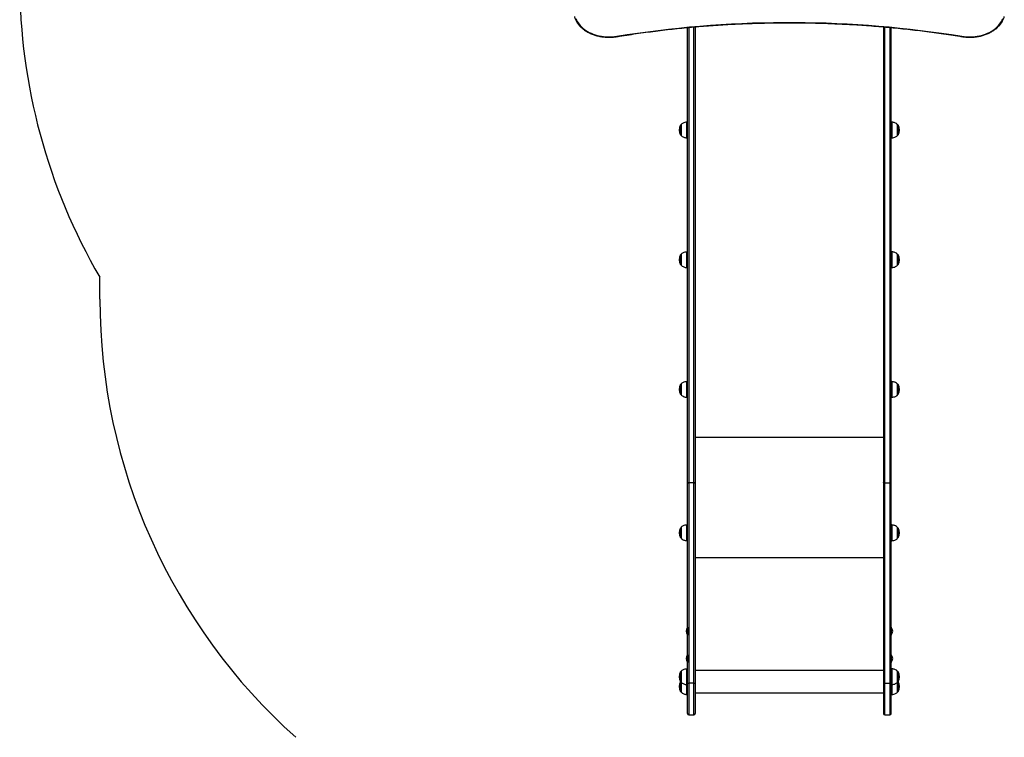
# Model space of a CAD drawing. Units: millimetres. Extents: x 1773 to 8635, y 1899 to 13939.
# Drawn here: x 1773 to 4285, y 3841 to 5672 of the extents above; entities that cross this region are included whole.
import ezdxf

# ---------------------------------------------------------------- set-up
doc = ezdxf.new("R2010")
doc.units = ezdxf.units.MM
doc.header["$LTSCALE"] = 100

msp = doc.modelspace()

# ---------------------------------------------------------------- linework, layer by layer
at = {"color": 7, "linetype": 'Continuous', "lineweight": 25}
for p, q in [((3496.4, 5653.7), (3496.4, 4491.6)), ((3977.4, 5653.7), (3977.4, 4491.6)), ((3477.4, 4491.6), (3477.4, 5652)), ((3996.4, 4491.6), (3996.4, 5652)), ((3461.1, 5404.4), (3461.1, 5376.4)), ((3477.4, 5410.4), (3475.7, 5410.4)), ((3998, 5410.4), (3996.4, 5410.4)), ((4012.7, 5376.4), (4012.7, 5404.4)), ((3475.7, 5370.4), (3477.4, 5370.4)), ((3996.4, 5370.4), (3998, 5370.4)), ((3477.4, 5079.4), (3475.7, 5079.4)), ((3998, 5079.4), (3996.4, 5079.4)), ((3461.1, 5073.4), (3461.1, 5045.4)), ((4012.7, 5045.4), (4012.7, 5073.4)), ((3475.7, 5039.4), (3477.4, 5039.4)), ((3996.4, 5039.4), (3998, 5039.4)), ((1977.4, 4958.9), (1977.4, 5015)), ((3461.1, 4742.5), (3461.1, 4714.5)), ((3477.4, 4748.5), (3475.7, 4748.5)), ((3998, 4748.5), (3996.4, 4748.5)), ((4012.7, 4714.5), (4012.7, 4742.5)), ((3475.7, 4708.5), (3477.4, 4708.5)), ((3996.4, 4708.5), (3998, 4708.5)), ((3477.4, 3979.4), (3477.4, 4491.6)), ((3493.4, 4489.8), (3480.4, 4489.8)), ((3480.4, 4489.8), (3480.4, 3979)), ((3493.4, 3979), (3493.4, 4489.8)), ((3496.4, 4491.6), (3496.4, 3979.4)), ((3977.4, 4491.6), (3977.4, 3979.4)), ((3980.4, 4489.8), (3993.4, 4489.8)), ((3980.4, 3979), (3980.4, 4489.8)), ((3993.4, 4489.8), (3993.4, 3979)), ((3996.4, 3979.4), (3996.4, 4491.6)), ((3461.1, 4376.6), (3461.1, 4348.6)), ((3477.4, 4382.6), (3475.7, 4382.6)), ((3998, 4382.6), (3996.4, 4382.6)), ((4012.7, 4348.6), (4012.7, 4376.6)), ((3475.7, 4342.6), (3477.4, 4342.6)), ((3996.4, 4342.6), (3998, 4342.6)), ((3476.9, 4121.7), (3476.8, 4121.7)), ((3477.4, 4121.3), (3477, 4121.7)), ((3996.7, 4121.7), (3996.4, 4121.3)), ((3997, 4121.7), (3996.9, 4121.7)), ((3476.8, 4101.7), (3476.9, 4101.7)), ((3477, 4101.8), (3477.4, 4102.1)), ((3996.4, 4102.1), (3996.7, 4101.8)), ((3996.9, 4101.7), (3997, 4101.7)), ((3476.9, 4051.7), (3476.8, 4051.7)), ((3477.4, 4051.3), (3477, 4051.7)), ((3996.7, 4051.7), (3996.4, 4051.3)), ((3997, 4051.7), (3996.9, 4051.7)), ((3476.8, 4031.7), (3476.9, 4031.7)), ((3477, 4031.8), (3477.4, 4032.1)), ((3996.4, 4032.1), (3996.7, 4031.8)), ((3996.9, 4031.7), (3997, 4031.7)), ((3461.1, 4009.4), (3461.1, 3981.4)), ((3477.4, 4015.4), (3475.7, 4015.4)), ((3998, 4015.4), (3996.4, 4015.4)), ((4012.7, 3981.4), (4012.7, 4009.4)), ((3461.1, 3981.2), (3461.1, 3956.2)), ((3475.7, 3975.4), (3477.4, 3975.4)), ((3477.4, 3901.5), (3477.4, 3979.4)), ((3493.4, 3979), (3480.4, 3979)), ((3496.4, 3979.4), (3496.4, 3901.5)), ((3977.4, 3979.4), (3977.4, 3901.5)), ((3980.4, 3979), (3993.4, 3979)), ((3996.4, 3901.5), (3996.4, 3979.4)), ((3996.4, 3975.4), (3998, 3975.4)), ((4012.7, 3956.2), (4012.7, 3981.2)), ((3475.7, 3950.2), (3477.4, 3950.2)), ((3496.4, 3954.3), (3977.4, 3954.3)), ((3996.4, 3950.2), (3998, 3950.2)), ((3480.4, 3898.5), (3493.4, 3898.5)), ((3980.4, 3898.5), (3993.4, 3898.5))]:
    msp.add_line(p, q, dxfattribs=at)
at = {"color": 8, "linetype": 'Continuous', "lineweight": 25}
for p, q in [((3480.4, 5652.3), (3480.4, 4489.8)), ((3493.4, 4489.8), (3493.4, 5653.4)), ((3980.4, 4489.8), (3980.4, 5653.5)), ((3993.4, 5652.3), (3993.4, 4489.8)), ((3459.4, 5401.4), (3459.4, 5402.7)), ((3461.2, 5404.7), (3461.2, 5376)), ((3475, 5370.4), (3475, 5410.4)), ((3475.7, 5410.4), (3475.7, 5381.5)), ((3998, 5373.3), (3998, 5410.4)), ((3998.8, 5410.4), (3998.8, 5370.4)), ((4012.6, 5376), (4012.6, 5404.7)), ((4014.4, 5402.7), (4014.4, 5378.1)), ((3459.4, 5378.1), (3459.4, 5401.4)), ((3475.7, 5381.5), (3475.7, 5370.4)), ((3998, 5370.4), (3998, 5373.3)), ((3475, 5039.5), (3475, 5079.4)), ((3475.7, 5079.4), (3475.7, 5053.8)), ((3998, 5044.6), (3998, 5079.4)), ((3998.8, 5079.4), (3998.8, 5039.5)), ((3459.4, 5071.2), (3459.4, 5071.7)), ((3459.4, 5047.1), (3459.4, 5071.2)), ((3461.2, 5073.8), (3461.2, 5045.1)), ((3475.7, 5053.8), (3475.7, 5039.4)), ((4012.6, 5045.1), (4012.6, 5073.8)), ((4014.4, 5071.7), (4014.4, 5047.1)), ((3998, 5039.4), (3998, 5044.6)), ((3459.4, 4740.7), (3459.4, 4740.7)), ((3459.4, 4716.2), (3459.4, 4740.7)), ((3461.2, 4742.8), (3461.2, 4714.1)), ((3475, 4708.5), (3475, 4748.4)), ((3475.7, 4748.5), (3475.7, 4726.3)), ((3475.7, 4726.3), (3475.7, 4708.5)), ((3998, 4730.9), (3998, 4748.5)), ((3998, 4708.5), (3998, 4730.9)), ((3998.8, 4748.4), (3998.8, 4708.5)), ((4012.6, 4714.1), (4012.6, 4742.8)), ((4014.4, 4740.7), (4014.4, 4716.3)), ((4014.4, 4716.3), (4014.4, 4716.2)), ((3496.4, 4606.4), (3977.4, 4606.4)), ((3459.4, 4350.4), (3459.4, 4374.9)), ((3461.2, 4377), (3461.2, 4348.3)), ((3475, 4342.7), (3475, 4382.6)), ((3475.7, 4382.6), (3475.7, 4363.9)), ((3998, 4362.6), (3998, 4382.6)), ((3998.8, 4382.6), (3998.8, 4342.7)), ((4012.6, 4348.3), (4012.6, 4377)), ((4014.4, 4374.9), (4014.4, 4350.4)), ((3475.7, 4363.9), (3475.7, 4342.6)), ((3998, 4342.6), (3998, 4362.6)), ((3496.4, 4299.7), (3977.4, 4299.7)), ((3476.6, 4121.5), (3476.6, 4121.6)), ((3476.6, 4101.8), (3476.6, 4121.5)), ((3476.8, 4121.7), (3476.8, 4101.7)), ((3476.9, 4121.6), (3476.9, 4121.7)), ((3476.9, 4101.7), (3476.9, 4121.6)), ((3477, 4121.7), (3477, 4101.8)), ((3996.7, 4101.8), (3996.7, 4121.7)), ((3996.9, 4121.7), (3996.9, 4101.7)), ((3997, 4101.7), (3997, 4121.7)), ((3997.1, 4121.6), (3997.1, 4101.8)), ((3476.6, 4031.8), (3476.6, 4051.6)), ((3476.8, 4051.7), (3476.8, 4031.7)), ((3476.9, 4031.7), (3476.9, 4051.7)), ((3477, 4051.7), (3477, 4031.8)), ((3996.7, 4031.8), (3996.7, 4051.7)), ((3996.9, 4051.7), (3996.9, 4031.7)), ((3997, 4031.7), (3997, 4051.7)), ((3997.1, 4051.6), (3997.1, 4031.8)), ((3459.4, 3983.2), (3459.4, 4007.7)), ((3461.2, 4009.8), (3461.2, 3981.1)), ((3475, 3975.5), (3475, 4015.4)), ((3475.7, 4015.4), (3475.7, 4000.2)), ((3475.7, 4000.2), (3475.7, 3975.4)), ((3496.4, 4012.1), (3977.4, 4012.1)), ((3998, 3993.5), (3998, 4015.4)), ((3998.8, 4015.4), (3998.8, 3975.5)), ((4012.6, 3981.1), (4012.6, 4009.8)), ((4014.4, 4007.7), (4014.4, 3983.2)), ((3459.4, 3957.9), (3459.4, 3982.5)), ((3461.2, 3981.1), (3461.2, 3955.8)), ((3475, 3950.2), (3475, 3975.5)), ((3475.7, 3975.4), (3475.7, 3950.2)), ((3480.4, 3979), (3480.4, 3898.5)), ((3493.4, 3898.5), (3493.4, 3979)), ((3980.4, 3898.5), (3980.4, 3979)), ((3993.4, 3979), (3993.4, 3898.5)), ((3998, 3975.4), (3998, 3993.5)), ((3998, 3967.2), (3998, 3975.4)), ((3998.8, 3975.5), (3998.8, 3950.2)), ((4012.6, 3955.8), (4012.6, 3981.1)), ((4014.4, 3982.5), (4014.4, 3957.9)), ((3998, 3950.2), (3998, 3967.2))]:
    msp.add_line(p, q, dxfattribs=at)
at = {"color": 7, "linetype": 'Continuous', "lineweight": 25, "flags": 128}
for points in [[(3192.4, 5675), (3193.9, 5671.1), (3195.7, 5667.4), (3198, 5663.7), (3200.5, 5660.1), (3203.4, 5656.7), (3206.5, 5653.4), (3210, 5650.3), (3213.8, 5647.3), (3217.8, 5644.5), (3222, 5641.9), (3226.5, 5639.4), (3231.2, 5637.2), (3236.1, 5635.3), (3241.2, 5633.5), (3246.4, 5632), (3251.8, 5630.7), (3257.2, 5629.7), (3262.8, 5628.9), (3268.3, 5628.4), (3274, 5628.1), (3279.6, 5628.1), (3285.3, 5628.4), (3290.8, 5628.9), (3296.4, 5629.7)], [(3296.4, 5629.7), (3322.7, 5633.8), (3349, 5637.7), (3375.5, 5641.3), (3402, 5644.7), (3428.5, 5647.8), (3455.1, 5650.7), (3481.8, 5653.3), (3508.5, 5655.7), (3535.3, 5657.7), (3562.1, 5659.6), (3588.9, 5661.1), (3615.8, 5662.4), (3642.7, 5663.5), (3669.6, 5664.3), (3696.5, 5664.8), (3723.4, 5665), (3750.4, 5665), (3777.3, 5664.8), (3804.2, 5664.3), (3831.1, 5663.5), (3858, 5662.4), (3884.8, 5661.1), (3911.7, 5659.6), (3938.5, 5657.7), (3965.2, 5655.7), (3992, 5653.3), (4018.6, 5650.7), (4045.3, 5647.8), (4071.8, 5644.7), (4098.3, 5641.3), (4124.8, 5637.7), (4151.1, 5633.8), (4177.4, 5629.7)], [(4177.4, 5629.7), (4182.9, 5628.9), (4188.5, 5628.4), (4194.2, 5628.1), (4199.8, 5628.1), (4205.4, 5628.4), (4211, 5628.9), (4216.6, 5629.7), (4222, 5630.7), (4227.4, 5632), (4232.6, 5633.5), (4237.6, 5635.3), (4242.5, 5637.2), (4247.3, 5639.4), (4251.7, 5641.9), (4256, 5644.5), (4260, 5647.3), (4263.8, 5650.3), (4267.2, 5653.4), (4270.4, 5656.7), (4273.3, 5660.1), (4275.8, 5663.7), (4278, 5667.4), (4279.9, 5671.1), (4281.4, 5675)], [(3477.4, 4491.6), (3477.4, 4491.3), (3477.6, 4490.9), (3477.9, 4490.6), (3478.3, 4490.3), (3478.7, 4490.1), (3479.2, 4489.9), (3479.8, 4489.8), (3480.4, 4489.8)], [(3493.4, 4489.8), (3494, 4489.8), (3494.5, 4489.9), (3495.1, 4490.1), (3495.5, 4490.3), (3495.9, 4490.6), (3496.2, 4490.9), (3496.3, 4491.3), (3496.4, 4491.6)], [(3980.4, 4489.8), (3979.8, 4489.8), (3979.2, 4489.9), (3978.7, 4490.1), (3978.3, 4490.3), (3977.9, 4490.6), (3977.6, 4490.9), (3977.4, 4491.3), (3977.4, 4491.6)], [(3996.4, 4491.6), (3996.3, 4491.3), (3996.2, 4490.9), (3995.9, 4490.6), (3995.5, 4490.3), (3995.1, 4490.1), (3994.5, 4489.9), (3994, 4489.8), (3993.4, 4489.8)], [(3459.7, 3982.8), (3459.6, 3982.7), (3459.4, 3982.5)], [(4014.4, 3982.5), (4014.1, 3982.7), (4014.1, 3982.8)]]:
    msp.add_lwpolyline(points, dxfattribs=at)
at = {"color": 7, "linetype": 'Continuous', "lineweight": 25}
for centre, radius, start, end in [((3272.8, 5771.2), 1500, 180, 210.2742), ((3476.1, 5390.4), 20.7, 143.6737, 216.3263), ((3461.8, 5400.9), 3, 104.7929, 143.6737), ((3461.6, 5404.4), 0.5, 134.4217, 180), ((3475.7, 5400.4), 10, 90, 94.2523), ((3998, 5400.4), 10, 85.7477, 90), ((4012.2, 5404.4), 0.5, 0, 45.5783), ((4012, 5400.9), 3, 36.3263, 75.2071), ((3997.7, 5390.4), 20.7, 323.6737, 36.3263), ((3461.8, 5379.9), 3, 216.3263, 255.2071), ((4012, 5379.9), 3, 284.7929, 323.6737), ((3461.6, 5376.4), 0.5, 180, 225.5783), ((3475.7, 5380.4), 10, 265.7477, 270), ((3998, 5380.4), 10, 270, 274.2523), ((4012.2, 5376.4), 0.5, 314.4217, 0), ((3475.7, 5069.4), 10, 90, 94.2523), ((3998, 5069.4), 10, 85.7477, 90), ((3476.1, 5059.4), 20.7, 143.6737, 216.3263), ((3461.8, 5069.9), 3, 104.7929, 143.6737), ((3461.6, 5073.4), 0.5, 134.4217, 180), ((4012.2, 5073.4), 0.5, 0, 45.5783), ((4012, 5069.9), 3, 36.3263, 75.2071), ((3997.7, 5059.4), 20.7, 323.6737, 36.3263), ((3461.8, 5048.9), 3, 216.3263, 255.2071), ((3461.6, 5045.4), 0.5, 180, 225.5783), ((3475.7, 5049.4), 10, 265.7477, 270), ((3998, 5049.4), 10, 270, 274.2523), ((4012.2, 5045.4), 0.5, 314.4217, 0), ((4012, 5048.9), 3, 284.7929, 323.6737), ((3477.4, 4958.9), 1500, 180, 228.1897), ((3476.1, 4728.5), 20.7, 143.6737, 216.3263), ((3461.8, 4739), 3, 104.7929, 143.6737), ((3461.6, 4742.5), 0.5, 134.4217, 180), ((3475.7, 4738.5), 10, 90, 94.2523), ((3998, 4738.5), 10, 85.7477, 90), ((4012.2, 4742.5), 0.5, 0, 45.5783), ((4012, 4739), 3, 36.3263, 75.2071), ((3997.7, 4728.5), 20.7, 323.6737, 36.3263), ((3461.8, 4718), 3, 216.3263, 255.2071), ((3461.6, 4714.5), 0.5, 180, 225.5783), ((3475.7, 4718.5), 10, 265.7477, 270), ((3998, 4718.5), 10, 270, 274.2523), ((4012.2, 4714.5), 0.5, 314.4217, 0), ((4012, 4718), 3, 284.7929, 323.6737), ((3476.1, 4362.6), 20.7, 143.6737, 216.3263), ((3461.8, 4373.1), 3, 104.7929, 143.6737), ((3461.6, 4376.6), 0.5, 134.4217, 180), ((3475.7, 4372.6), 10, 90, 94.2523), ((3998, 4372.6), 10, 85.7477, 90), ((4012.2, 4376.6), 0.5, 0, 45.5783), ((4012, 4373.1), 3, 36.3263, 75.2071), ((3997.7, 4362.6), 20.7, 323.6737, 36.3263), ((3461.8, 4352.1), 3, 216.3263, 255.2071), ((3461.6, 4348.6), 0.5, 180, 225.5783), ((4012.2, 4348.6), 0.5, 314.4217, 0), ((4012, 4352.1), 3, 284.7929, 323.6737), ((3475.7, 4352.6), 10, 265.7477, 270), ((3998, 4352.6), 10, 270, 274.2523), ((3489.2, 4111.7), 16, 141.7675, 218.2325), ((3476.8, 4121.5), 0.2, 90, 141.7675), ((3476.9, 4121.5), 0.2, 45, 90), ((3996.9, 4121.5), 0.2, 90, 135), ((3997, 4121.5), 0.2, 38.2325, 90), ((3984.6, 4111.7), 16, 321.7675, 38.2325), ((3476.8, 4101.9), 0.2, 218.2325, 270), ((3476.9, 4101.9), 0.2, 270, 315), ((3996.9, 4101.9), 0.2, 225, 270), ((3997, 4101.9), 0.2, 270, 321.7675), ((3489.2, 4041.7), 16, 141.7675, 218.2325), ((3476.8, 4051.5), 0.2, 90, 141.7675), ((3476.9, 4051.5), 0.2, 45, 90), ((3996.9, 4051.5), 0.2, 90, 135), ((3997, 4051.5), 0.2, 38.2325, 90), ((3984.6, 4041.7), 16, 321.7675, 38.2325), ((3476.8, 4031.9), 0.2, 218.2325, 270), ((3476.9, 4031.9), 0.2, 270, 315), ((3996.9, 4031.9), 0.2, 225, 270), ((3997, 4031.9), 0.2, 270, 321.7675), ((3476.1, 3995.4), 20.7, 143.6737, 216.3263), ((3461.8, 4005.9), 3, 104.7929, 143.6737), ((3461.6, 4009.4), 0.5, 134.4217, 180), ((3475.7, 4005.4), 10, 90, 94.2523), ((3998, 4005.4), 10, 85.7477, 90), ((4012.2, 4009.4), 0.5, 0, 45.5783), ((4012, 4005.9), 3, 36.3263, 75.2071), ((3997.7, 3995.4), 20.7, 323.6737, 36.3263), ((3476.1, 3970.2), 20.7, 143.6737, 216.3263), ((3461.8, 3984.9), 3, 216.3263, 255.2071), ((3461.6, 3981.4), 0.5, 180, 225.5783), ((3475.7, 3985.4), 10, 265.7477, 270), ((3479.6, 3986.4), 7.42, 252.2765, 275.7461), ((3494.1, 3986.4), 7.42, 264.2541, 287.7233), ((3979.6, 3986.4), 7.42, 252.2767, 275.7459), ((3994.1, 3986.4), 7.42, 264.2539, 287.7235), ((3998, 3985.4), 10, 270, 274.2523), ((4012.2, 3981.4), 0.5, 314.4217, 0), ((4012, 3984.9), 3, 284.7929, 323.6737), ((3997.7, 3970.2), 20.7, 323.6737, 36.3263), ((3461.8, 3959.7), 3, 216.3263, 255.2071), ((3461.6, 3956.2), 0.5, 180, 225.5783), ((3475.7, 3960.2), 10, 265.7477, 270), ((3998, 3960.2), 10, 270, 274.2523), ((4012.2, 3956.2), 0.5, 314.4217, 0), ((4012, 3959.7), 3, 284.7929, 323.6737), ((3480.4, 3901.5), 3, 180, 270), ((3493.4, 3901.5), 3, 270, 0), ((3980.4, 3901.5), 3, 180, 270), ((3993.4, 3901.5), 3, 270, 0)]:
    msp.add_arc(centre, radius, start, end, dxfattribs=at)
at = {"color": 8, "linetype": 'Continuous', "lineweight": 25}
for centre, start, end in [((3297.6, 5629.8), 185.6371, 234.1025), ((4176.2, 5629.8), 305.8975, 354.3629)]:
    msp.add_arc(centre, 1.18, start, end, dxfattribs=at)
at = {"color": 7, "linetype": 'Continuous', "lineweight": 25}
for points, knots in [([(3188.3, 5680.3), (3188.5, 5679.6), (3189, 5677.7), (3190.1, 5674.5), (3191.6, 5670.8), (3193.5, 5667.3), (3195.7, 5663.8), (3198.1, 5660.3), (3200.9, 5657.1), (3203.9, 5653.9), (3207.1, 5650.8), (3210.6, 5647.9), (3214.4, 5645.2), (3218.3, 5642.6), (3222.5, 5640.2), (3226.9, 5638), (3231.4, 5636), (3236.1, 5634.2), (3240.9, 5632.5), (3245.9, 5631.1), (3251, 5629.9), (3256.1, 5628.9), (3261.3, 5628.1), (3266.6, 5627.6), (3272, 5627.3), (3277.3, 5627.2), (3282.6, 5627.3), (3287.9, 5627.7), (3292.7, 5628.2), (3295.7, 5628.6), (3296.9, 5628.8)], [0, 0, 0, 0, 0.019675, 0.055961, 0.092289, 0.128684, 0.16515, 0.201686, 0.238288, 0.274947, 0.311655, 0.348403, 0.385181, 0.421981, 0.458796, 0.49562, 0.532451, 0.569281, 0.606111, 0.642938, 0.679762, 0.716582, 0.7534, 0.790216, 0.827031, 0.863845, 0.900659, 0.937476, 0.974295, 1, 1, 1, 1]), ([(4176.9, 5628.8), (4177.8, 5628.7), (4180.5, 5628.3), (4184.9, 5627.8), (4190.2, 5627.4), (4195.6, 5627.2), (4200.9, 5627.2), (4206.2, 5627.5), (4211.5, 5628), (4216.8, 5628.8), (4222, 5629.7), (4227, 5630.9), (4232, 5632.3), (4236.9, 5633.9), (4241.6, 5635.7), (4246.2, 5637.7), (4250.6, 5639.9), (4254.8, 5642.2), (4258.8, 5644.8), (4262.6, 5647.5), (4266.1, 5650.4), (4269.4, 5653.4), (4272.5, 5656.6), (4275.3, 5659.9), (4277.8, 5663.3), (4280, 5666.8), (4281.9, 5670.4), (4283.5, 5674), (4284.7, 5677.3), (4285.3, 5679.4), (4285.5, 5680.3)], [0, 0, 0, 0, 0.0194893, 0.0563026, 0.0931175, 0.1299315, 0.1667459, 0.2035619, 0.2403799, 0.2772014, 0.3140275, 0.3508587, 0.3876957, 0.42454, 0.4613898, 0.4982463, 0.5351069, 0.5719705, 0.608833, 0.6456897, 0.6825357, 0.7193614, 0.7561612, 0.7929233, 0.8296387, 0.8662956, 0.902887, 0.9394056, 0.9758483, 1, 1, 1, 1]), ([(3296.9, 5628.8), (3301.1, 5629.5), (3313.5, 5631.5), (3333.9, 5634.6), (3358.3, 5638.1), (3382.8, 5641.4), (3407.2, 5644.5), (3431.8, 5647.4), (3456.4, 5650), (3481, 5652.4), (3505.7, 5654.6), (3530.4, 5656.5), (3555.2, 5658.3), (3580, 5659.8), (3604.8, 5661.1), (3629.6, 5662.2), (3654.5, 5663), (3679.3, 5663.6), (3704.2, 5664), (3729.1, 5664.2), (3754, 5664.2), (3778.8, 5663.9), (3803.7, 5663.4), (3828.6, 5662.7), (3853.4, 5661.8), (3878.2, 5660.6), (3903, 5659.3), (3927.8, 5657.7), (3952.6, 5655.8), (3977.3, 5653.8), (4001.9, 5651.5), (4026.6, 5649), (4051.2, 5646.3), (4075.7, 5643.4), (4100.2, 5640.2), (4124.6, 5636.9), (4148.5, 5633.3), (4165.9, 5630.6), (4175.2, 5629.1), (4176.9, 5628.8)], [0, 0, 0, 0, 0.014747, 0.042774, 0.070802, 0.09883, 0.126857, 0.154885, 0.182913, 0.210941, 0.238968, 0.266996, 0.295024, 0.323052, 0.35108, 0.379107, 0.407135, 0.435163, 0.463191, 0.491219, 0.519247, 0.547275, 0.575302, 0.60333, 0.631358, 0.659386, 0.687414, 0.715442, 0.743469, 0.771497, 0.799525, 0.827553, 0.85558, 0.883608, 0.911636, 0.939663, 0.967691, 0.994243, 1, 1, 1, 1]), ([(3475, 5410.3), (3473.4, 5410.2), (3470.3, 5409.8), (3466.2, 5408.3), (3463.1, 5406.5), (3461.7, 5405.2), (3461.2, 5404.6)], [0, 0, 0, 0, 0.309512, 0.615777, 0.843943, 1, 1, 1, 1]), ([(4012.6, 5404.6), (4011.8, 5405.4), (4009.9, 5407.2), (4006.3, 5408.9), (4002.5, 5410), (4000, 5410.2), (3998.8, 5410.3)], [0, 0, 0, 0, 0.216758, 0.511178, 0.758432, 1, 1, 1, 1]), ([(3461.2, 5376.2), (3462, 5375.4), (3463.9, 5373.6), (3467.4, 5371.9), (3471.3, 5370.8), (3473.7, 5370.6), (3475, 5370.4)], [0, 0, 0, 0, 0.217131, 0.511806, 0.759275, 1, 1, 1, 1]), ([(3998.8, 5370.4), (4000.4, 5370.6), (4003.5, 5370.9), (4007.6, 5372.4), (4010.6, 5374.2), (4012, 5375.6), (4012.6, 5376.2)], [0, 0, 0, 0, 0.310558, 0.61678, 0.844911, 1, 1, 1, 1]), ([(3475, 5079.4), (3473.4, 5079.2), (3470.3, 5078.9), (3466.2, 5077.4), (3463.2, 5075.6), (3461.8, 5074.2), (3461.2, 5073.7)], [0, 0, 0, 0, 0.31148, 0.618846, 0.847827, 1, 1, 1, 1]), ([(4012.6, 5073.6), (4011.8, 5074.4), (4009.9, 5076.2), (4006.3, 5077.9), (4002.5, 5079), (4000, 5079.3), (3998.8, 5079.4)], [0, 0, 0, 0, 0.21582, 0.510886, 0.758684, 1, 1, 1, 1]), ([(3461.2, 5045.2), (3462, 5044.4), (3463.9, 5042.6), (3467.4, 5041), (3471.3, 5039.8), (3473.8, 5039.6), (3475, 5039.5)], [0, 0, 0, 0, 0.214525, 0.509687, 0.757566, 1, 1, 1, 1]), ([(3998.8, 5039.5), (4000.4, 5039.7), (4003.5, 5040), (4007.6, 5041.5), (4010.6, 5043.3), (4012, 5044.6), (4012.6, 5045.2)], [0, 0, 0, 0, 0.309951, 0.616555, 0.844969, 1, 1, 1, 1]), ([(3475, 4748.4), (3473.4, 4748.2), (3470.3, 4747.9), (3466.2, 4746.4), (3463.1, 4744.6), (3461.7, 4743.2), (3461.2, 4742.7)], [0, 0, 0, 0, 0.310192, 0.616528, 0.844749, 1, 1, 1, 1]), ([(4012.6, 4742.7), (4011.8, 4743.4), (4009.9, 4745.2), (4006.3, 4746.9), (4002.5, 4748), (4000, 4748.3), (3998.8, 4748.4)], [0, 0, 0, 0, 0.2167038, 0.5115729, 0.7592062, 1, 1, 1, 1]), ([(3461.2, 4714.2), (3462, 4713.5), (3463.9, 4711.7), (3467.4, 4710), (3471.3, 4708.9), (3473.7, 4708.6), (3475, 4708.5)], [0, 0, 0, 0, 0.216221, 0.511238, 0.758996, 1, 1, 1, 1]), ([(3998.8, 4708.5), (4000.4, 4708.7), (4003.5, 4709), (4007.6, 4710.5), (4010.6, 4712.3), (4012, 4713.7), (4012.6, 4714.2)], [0, 0, 0, 0, 0.309906, 0.616167, 0.844329, 1, 1, 1, 1]), ([(3475, 4382.6), (3473.4, 4382.4), (3470.3, 4382.1), (3466.2, 4380.6), (3463.1, 4378.8), (3461.8, 4377.4), (3461.2, 4376.9)], [0, 0, 0, 0, 0.3101661, 0.6170707, 0.8457153, 1, 1, 1, 1]), ([(4012.5, 4376.9), (4011.7, 4377.6), (4009.9, 4379.4), (4006.3, 4381.1), (4002.5, 4382.2), (4000, 4382.5), (3998.8, 4382.6)], [0, 0, 0, 0, 0.213175, 0.50901, 0.757453, 1, 1, 1, 1]), ([(3461.2, 4348.4), (3462, 4347.7), (3463.9, 4345.9), (3467.4, 4344.2), (3471.3, 4343.1), (3473.7, 4342.8), (3475, 4342.7)], [0, 0, 0, 0, 0.216304, 0.511271, 0.758987, 1, 1, 1, 1]), ([(3998.8, 4342.7), (4000.4, 4342.9), (4003.5, 4343.2), (4007.6, 4344.7), (4010.6, 4346.5), (4012, 4347.8), (4012.5, 4348.4)], [0, 0, 0, 0, 0.31191, 0.620046, 0.849608, 1, 1, 1, 1]), ([(3475, 4015.4), (3473.4, 4015.2), (3470.3, 4014.9), (3466.2, 4013.4), (3463.1, 4011.6), (3461.8, 4010.2), (3461.2, 4009.7)], [0, 0, 0, 0, 0.3109668, 0.617711, 0.8462238, 1, 1, 1, 1]), ([(4012.6, 4009.6), (4011.8, 4010.4), (4009.9, 4012.2), (4006.3, 4013.9), (4002.5, 4015), (4000, 4015.3), (3998.8, 4015.4)], [0, 0, 0, 0, 0.217121, 0.511845, 0.759357, 1, 1, 1, 1]), ([(3461.2, 3981.2), (3462, 3980.4), (3463.9, 3978.6), (3467.4, 3977), (3471.3, 3975.8), (3473.8, 3975.6), (3475, 3975.5)], [0, 0, 0, 0, 0.214408, 0.509664, 0.757622, 1, 1, 1, 1]), ([(3998.8, 3975.5), (4000.4, 3975.7), (4003.5, 3976), (4007.6, 3977.5), (4010.6, 3979.3), (4012, 3980.6), (4012.6, 3981.2)], [0, 0, 0, 0, 0.3097714, 0.6162569, 0.8445892, 1, 1, 1, 1]), ([(3461.2, 3956), (3462, 3955.2), (3463.9, 3953.4), (3467.4, 3951.7), (3471.3, 3950.6), (3473.7, 3950.4), (3475, 3950.2)], [0, 0, 0, 0, 0.2171835, 0.5118538, 0.7593201, 1, 1, 1, 1]), ([(3998.8, 3950.2), (4000.4, 3950.4), (4003.5, 3950.7), (4007.6, 3952.2), (4010.6, 3954), (4012, 3955.4), (4012.6, 3956)], [0, 0, 0, 0, 0.3098511, 0.6159211, 0.8439438, 1, 1, 1, 1])]:
    msp.add_open_spline(points, degree=3, knots=knots, dxfattribs=at)

doc.saveas('drawing.dxf')
